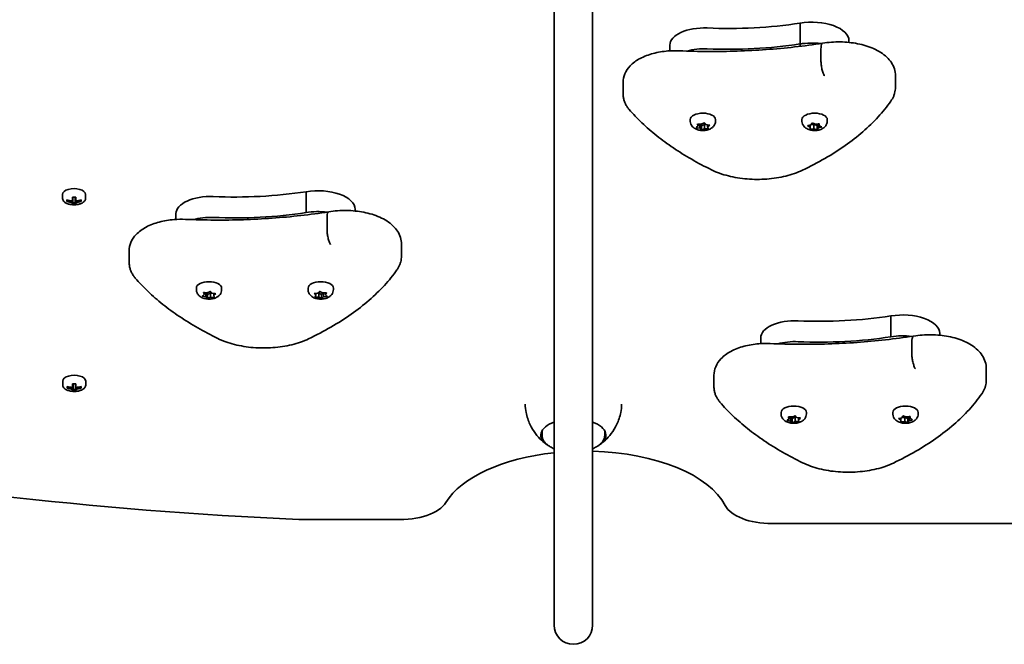
# Model space of a CAD drawing. Units: millimetres. Extents: x -6658 to 6955, y -4508 to 4718.
# Drawn here: x 4384 to 4792, y 459 to 719 of the extents above; entities that cross this region are included whole.
import ezdxf

# ---------------------------------------------------------------- set-up
doc = ezdxf.new("R2010")
doc.units = ezdxf.units.MM
doc.layers.add('Widoczne (ISO)', color=7, linetype='Continuous', lineweight=35)

msp = doc.modelspace()

# ---------------------------------------------------------------- linework, layer by layer
at = {"layer": 'Widoczne (ISO)'}
for p, q in [((4605.56, 470.35), (4605.56, 847.59)), ((4621.56, 470.35), (4621.56, 847.52)), ((4707.62, 708.65), (4707.62, 717.31)), ((4653.59, 705.82), (4653.59, 708.21)), ((4707.62, 707.67), (4707.62, 708.65)), ((4727.95, 709.32), (4727.95, 710.04)), ((4716.32, 701.76), (4716.32, 706.52)), ((4747.22, 690.7), (4747.22, 695.46)), ((4634.19, 687.91), (4634.19, 692.68)), ((4662.06, 676.66), (4662.06, 677.3)), ((4664.69, 674.13), (4665.35, 674.64)), ((4665.35, 674.64), (4665.14, 675.23)), ((4665.35, 674.64), (4665.35, 675.43)), ((4665.47, 675.42), (4666.67, 675.39)), ((4665.99, 673.69), (4665.99, 675.41)), ((4666.71, 674.7), (4666, 675.41)), ((4667.95, 675.22), (4666.71, 674.7)), ((4666.71, 672.99), (4666.71, 674.7)), ((4666.87, 675.47), (4667.59, 675.78)), ((4668.62, 675.2), (4667.95, 675.22)), ((4667.95, 673.49), (4667.95, 675.22)), ((4668.09, 675.73), (4668.63, 675.19)), ((4668.63, 675.19), (4669.77, 674.99)), ((4669.27, 674.24), (4669.27, 675.07)), ((4669.93, 674.74), (4669.27, 674.24)), ((4672.56, 676.66), (4672.56, 677.3)), ((4708.44, 676.66), (4708.44, 677.3)), ((4711.81, 674.1), (4711.01, 674.54)), ((4711.1, 674.79), (4712.16, 675.08)), ((4711.81, 674.1), (4711.81, 674.99)), ((4713.35, 675.19), (4712.04, 675.05)), ((4712.16, 675.08), (4712.53, 675.65)), ((4713.01, 675.74), (4714.04, 675.42)), ((4714.72, 674.76), (4713.35, 675.19)), ((4713.35, 673.45), (4713.35, 675.19)), ((4714.04, 675.42), (4715.22, 675.55)), ((4715.23, 675.53), (4714.72, 674.76)), ((4714.72, 673.05), (4714.72, 674.76)), ((4715.35, 675.56), (4715.23, 675.53)), ((4715.23, 673.8), (4715.23, 675.53)), ((4715.57, 674.78), (4715.57, 675.6)), ((4715.6, 675.38), (4715.57, 674.78)), ((4715.74, 674.69), (4716.37, 674.33)), ((4718.94, 676.66), (4718.94, 677.3)), ((4665.99, 673.69), (4664.85, 673.89)), ((4666.53, 673.15), (4665.99, 673.69)), ((4667.95, 673.49), (4667.03, 673.1)), ((4669.15, 673.46), (4667.95, 673.49)), ((4669.27, 674.24), (4669.49, 673.65)), ((4711.78, 673.49), (4711.81, 674.1)), ((4713.35, 673.45), (4712.17, 673.33)), ((4714.37, 673.14), (4713.35, 673.45)), ((4715.23, 673.8), (4714.85, 673.23)), ((4716.29, 674.08), (4715.23, 673.8)), ((4401.55, 646.22), (4401.55, 644.53)), ((4411.05, 646.22), (4411.05, 644.53)), ((4502.62, 638.65), (4502.62, 647.31)), ((4403.36, 643.24), (4403.36, 643.93)), ((4403.55, 643.44), (4403.55, 643.88)), ((4403.55, 643.77), (4403.65, 643.85)), ((4405.6, 643.54), (4405.6, 645.06)), ((4405.6, 643.54), (4405.6, 643.11)), ((4405.6, 642.11), (4405.6, 642.85)), ((4405.8, 645.04), (4405.8, 643.71)), ((4405.8, 643.01), (4405.8, 643.71)), ((4405.8, 643.01), (4405.8, 642.33)), ((4405.8, 642.64), (4406.8, 642.64)), ((4406.8, 643.71), (4406.8, 645.04)), ((4406.8, 643.71), (4406.8, 643.01)), ((4406.8, 642.33), (4406.8, 643.01)), ((4407, 645.06), (4407, 643.54)), ((4407, 643.11), (4407, 643.54)), ((4407, 642.85), (4407, 642.11)), ((4408.95, 643.85), (4409.05, 643.77)), ((4409.05, 643.44), (4409.05, 643.88)), ((4409.24, 643.93), (4409.24, 643.24)), ((4448.59, 635.82), (4448.59, 638.21)), ((4522.95, 639.32), (4522.95, 640.04)), ((4511.32, 631.76), (4511.32, 636.52)), ((4542.22, 620.7), (4542.22, 625.46)), ((4429.19, 617.91), (4429.19, 622.68)), ((4457.06, 606.66), (4457.06, 607.3)), ((4460.35, 604.64), (4460.14, 605.23)), ((4460.35, 604.64), (4460.35, 605.43)), ((4460.47, 605.42), (4461.67, 605.39)), ((4460.99, 603.69), (4460.99, 605.41)), ((4461.71, 604.7), (4461, 605.41)), ((4462.95, 605.22), (4461.71, 604.7)), ((4461.87, 605.47), (4462.59, 605.78)), ((4463.62, 605.2), (4462.95, 605.22)), ((4462.95, 603.49), (4462.95, 605.22)), ((4463.09, 605.73), (4463.63, 605.19)), ((4463.63, 605.19), (4464.77, 604.99)), ((4464.27, 604.24), (4464.27, 605.07)), ((4467.56, 606.66), (4467.56, 607.3)), ((4503.44, 606.66), (4503.44, 607.3)), ((4506.58, 604.44), (4506.14, 604.86)), ((4506.34, 605.09), (4507.5, 605.24)), ((4506.58, 604.44), (4506.58, 605.12)), ((4506.71, 604.35), (4506.71, 605.14)), ((4507.5, 605.24), (4508.14, 605.76)), ((4507.89, 605.25), (4507.52, 605.26)), ((4507.89, 603.52), (4507.89, 605.25)), ((4509.03, 604.68), (4507.89, 605.25)), ((4508.64, 605.78), (4509.49, 605.36)), ((4509.86, 605.35), (4509.03, 604.68)), ((4509.49, 605.36), (4510.69, 605.34)), ((4509.88, 603.63), (4509.88, 605.35)), ((4510.68, 604.55), (4510.68, 605.34)), ((4511, 605.13), (4510.68, 604.55)), ((4513.94, 606.66), (4513.94, 607.3)), ((4459.69, 604.13), (4460.35, 604.64)), ((4460.99, 603.69), (4459.85, 603.89)), ((4461.53, 603.15), (4460.99, 603.69)), ((4461.71, 602.99), (4461.71, 604.7)), ((4462.95, 603.49), (4462.03, 603.1)), ((4464.15, 603.46), (4462.95, 603.49)), ((4464.93, 604.74), (4464.27, 604.24)), ((4464.27, 604.24), (4464.49, 603.65)), ((4506.39, 603.75), (4506.7, 604.33)), ((4507.89, 603.52), (4506.69, 603.54)), ((4508.74, 603.09), (4507.89, 603.52)), ((4509.03, 602.97), (4509.03, 604.68)), ((4509.88, 603.63), (4509.24, 603.12)), ((4511.05, 603.79), (4509.88, 603.63)), ((4510.68, 604.55), (4511.25, 604.02)), ((4745.34, 587.07), (4745.34, 595.73)), ((4691.3, 584.23), (4691.3, 586.62)), ((4754.03, 580.17), (4754.03, 584.93)), ((4765.66, 587.73), (4765.66, 588.45)), ((4784.93, 569.11), (4784.93, 573.87)), ((4401.63, 568.72), (4401.63, 567.03)), ((4411.13, 568.72), (4411.13, 567.03)), ((4671.9, 566.33), (4671.9, 571.09)), ((4403.44, 565.74), (4403.44, 566.44)), ((4403.63, 565.94), (4403.63, 566.38)), ((4403.63, 566.27), (4403.73, 566.35)), ((4405.68, 566.04), (4405.68, 567.56)), ((4405.68, 566.04), (4405.68, 565.61)), ((4405.68, 564.61), (4405.68, 565.35)), ((4405.88, 567.54), (4405.88, 566.21)), ((4405.88, 565.51), (4405.88, 566.21)), ((4405.88, 565.51), (4405.88, 564.83)), ((4405.88, 565.14), (4406.88, 565.14)), ((4406.88, 566.21), (4406.88, 567.54)), ((4406.88, 566.21), (4406.88, 565.51)), ((4406.88, 564.83), (4406.88, 565.51)), ((4407.08, 567.56), (4407.08, 566.04)), ((4407.08, 565.61), (4407.08, 566.04)), ((4407.08, 565.35), (4407.08, 564.61)), ((4409.03, 566.35), (4409.13, 566.27)), ((4409.13, 565.94), (4409.13, 566.38)), ((4409.32, 566.44), (4409.32, 565.74)), ((4699.78, 555.07), (4699.78, 555.71)), ((4702.41, 552.55), (4703.07, 553.05)), ((4703.7, 552.1), (4702.57, 552.31)), ((4703.07, 553.05), (4702.85, 553.64)), ((4703.07, 553.05), (4703.07, 553.84)), ((4703.19, 553.83), (4704.39, 553.8)), ((4703.7, 552.1), (4703.7, 553.82)), ((4704.24, 551.57), (4703.7, 552.1)), ((4704.43, 553.12), (4703.72, 553.82)), ((4705.66, 553.64), (4704.43, 553.12)), ((4704.43, 551.4), (4704.43, 553.12)), ((4704.59, 553.89), (4705.31, 554.19)), ((4705.66, 551.9), (4704.74, 551.52)), ((4706.33, 553.62), (4705.66, 553.64)), ((4705.66, 551.9), (4705.66, 553.64)), ((4706.86, 551.87), (4705.66, 551.9)), ((4705.81, 554.14), (4706.35, 553.6)), ((4706.35, 553.6), (4707.48, 553.4)), ((4706.99, 552.65), (4706.99, 553.49)), ((4707.65, 553.16), (4706.99, 552.65)), ((4706.99, 552.65), (4707.2, 552.06)), ((4710.28, 555.07), (4710.28, 555.71)), ((4746.16, 555.07), (4746.16, 555.71)), ((4749.53, 552.51), (4748.72, 552.96)), ((4748.81, 553.21), (4749.87, 553.49)), ((4749.49, 551.91), (4749.53, 552.51)), ((4749.53, 552.51), (4749.53, 553.4)), ((4751.06, 553.6), (4749.76, 553.46)), ((4749.87, 553.49), (4750.25, 554.07)), ((4751.06, 551.87), (4749.88, 551.74)), ((4750.73, 554.15), (4751.75, 553.84)), ((4752.44, 553.18), (4751.06, 553.6)), ((4751.06, 551.87), (4751.06, 553.6)), ((4752.09, 551.55), (4751.06, 551.87)), ((4751.75, 553.84), (4752.93, 553.96)), ((4752.94, 553.94), (4752.44, 553.18)), ((4752.44, 551.46), (4752.44, 553.18)), ((4752.94, 552.21), (4752.56, 551.64)), ((4753.07, 553.98), (4752.94, 553.94)), ((4752.94, 552.21), (4752.94, 553.94)), ((4754, 552.5), (4752.94, 552.21)), ((4753.28, 553.19), (4753.28, 554.01)), ((4753.32, 553.8), (4753.28, 553.2)), ((4753.46, 553.1), (4754.09, 552.75)), ((4756.66, 555.07), (4756.66, 555.71)), ((4600.56, 548.06), (4600.56, 546.19)), ((4626.56, 548.06), (4626.56, 546.19)), ((4539.73, 511.24), (4499.59, 511.24)), ((5056.75, 509.61), (4695.96, 509.52)), ((4605.56, 470.35), (4605.56, 467.39)), ((4621.56, 467.39), (4621.56, 470.35))]:
    msp.add_line(p, q, dxfattribs=at)
msp.add_arc((4613.56, 467.39), 8, 180, 0, dxfattribs=at)
for centre, major_axis, ratio, start_param, end_param in [((4667.84, 708.21), (-14.25, 0), 0.5, 4.624057, 6.283185), ((4678.03, 765.77), (101.32, 0), 0.5, 4.624057, 5.008706), ((4712.57, 710.04), (15.37, 0), 0.5, 0, 1.898833), ((4678.03, 757.11), (101.32, 0), 0.5, 4.624057, 5.008706), ((4678.03, 757.11), (101.32, 0), 0.5, 4.624057, 5.008706), ((4712.57, 701.38), (15.37, 0), 0.5, 1.327776, 1.898833), ((4712.57, 701.38), (15.37, 0), 0.5, 1.327776, 1.898833), ((4667.84, 699.55), (14.25, 0), 0.5, 1.482464, 2.093157), ((4667.84, 699.55), (14.25, 0), 0.5, 1.482464, 2.093157), ((4667.31, 677.3), (-5.25, 0), 0.5, 3.141593, 6.283185), ((4713.69, 677.3), (-5.25, 0), 0.5, 3.141593, 6.283185), ((4666.69, 675.48), (0.189, 0), 0.5, 4.656522, 6.174123), ((4715.76, 674.78), (-0.189, 0), 0.5, 6.254366, 7.771967), ((4406.3, 646.22), (4.75, 0), 0.5, 0, 3.141593), ((4473.03, 695.77), (101.32, 0), 0.5, 4.624057, 5.008706), ((4507.57, 640.04), (15.37, 0), 0.5, 0, 1.898833), ((4406.3, 651.58), (-9.3, 0), 0.866025, 1.249155, 1.495514), ((4406.3, 650.88), (9.3, 0), 0.866025, 4.390747, 4.637107), ((4406.3, 650.98), (-9.11, 0), 0.866025, 1.264302, 1.49392), ((4406.3, 652.7), (-8.85, 0), 0.866025, 1.491685, 1.649908), ((4406.3, 649.76), (8.85, 0), 0.866025, 4.633278, 4.7915), ((4406.3, 649.85), (8.71, 0), 0.866025, 4.653955, 4.770823), ((4330.48, 612.72), (80.21, 43.19), 0.23719, 5.823129, 5.826933), ((4406.3, 651.58), (-9.3, 0), 0.866025, 1.646079, 1.892438), ((4406.3, 650.98), (-9.11, 0), 0.866025, 1.647673, 1.87729), ((4406.3, 650.88), (9.3, 0), 0.866025, 4.787671, 5.034031), ((4462.84, 638.21), (-14.25, 0), 0.5, 4.624057, 6.283185), ((4473.03, 687.11), (101.32, 0), 0.5, 4.624057, 5.008706), ((4507.57, 631.38), (15.37, 0), 0.5, 1.327776, 1.898833), ((4462.84, 629.55), (14.25, 0), 0.5, 1.482464, 2.093157), ((4462.31, 607.3), (-5.25, 0), 0.5, 3.141593, 6.283185), ((4508.69, 607.3), (-5.25, 0), 0.5, 3.141593, 6.283185), ((4461.69, 605.48), (0.189, 0), 0.5, 4.656522, 6.174123), ((4506.52, 604.35), (0.189, 0), 0.5, 6.016341, 7.533942), ((4705.55, 586.62), (-14.25, 0), 0.5, 4.624057, 6.283185), ((4715.75, 644.18), (101.32, 0), 0.5, 4.624057, 5.008706), ((4750.29, 588.45), (15.37, 0), 0.5, 0, 1.898833), ((4705.55, 577.96), (14.25, 0), 0.5, 1.482464, 2.093157), ((4715.75, 635.52), (101.32, 0), 0.5, 4.624057, 5.008706), ((4750.29, 579.79), (15.37, 0), 0.5, 1.327776, 1.898833), ((4406.38, 568.72), (4.75, 0), 0.5, 0, 3.141593), ((4406.38, 574.08), (-9.3, 0), 0.866025, 1.249155, 1.495514), ((4406.38, 573.38), (9.3, 0), 0.866025, 4.390747, 4.637107), ((4406.38, 573.48), (-9.11, 0), 0.866025, 1.264302, 1.49392), ((4406.38, 575.2), (-8.85, 0), 0.866025, 1.491685, 1.649908), ((4406.38, 572.26), (8.85, 0), 0.866025, 4.633278, 4.7915), ((4406.38, 572.35), (8.71, 0), 0.866025, 4.653955, 4.770823), ((4330.56, 535.22), (80.21, 43.19), 0.23719, 5.823129, 5.826933), ((4406.38, 574.08), (-9.3, 0), 0.866025, 1.646079, 1.892438), ((4406.38, 573.48), (-9.11, 0), 0.866025, 1.647673, 1.87729), ((4406.38, 573.38), (9.3, 0), 0.866025, 4.787671, 5.034031), ((4705.03, 555.71), (-5.25, 0), 0.5, 3.141593, 6.283185), ((4751.41, 555.71), (-5.25, 0), 0.5, 3.141593, 6.283185), ((4704.4, 553.9), (0.189, 0), 0.5, 4.656522, 6.174123), ((4753.47, 553.19), (-0.189, 0), 0.5, 6.254366, 7.771967), ((4613.56, 546.24), (-13.5, 0), 0.5, 5.346663, 6.964166), ((4613.56, 546.24), (13.5, 0), 0.5, 5.602204, 7.219708), ((4578.13, 961.12), (-903.17, 0), 0.5, 1.200978, 1.48373), ((4618.27, 509.53), (60.21, 0), 0.5, 0.251718, 1.516068), ((4618.27, 509.53), (-60.21, 0), 0.5, 4.925016, 5.987217), ((4541.48, 521.24), (20.07, 0), 0.5, 4.625323, 5.987217), ((4695.95, 519.52), (-20, 0), 0.5, 0.251718, 1.571304)]:
    msp.add_ellipse(centre, major_axis=major_axis, ratio=ratio, start_param=start_param, end_param=end_param, dxfattribs=at)
for points, knots in [([(4657.55, 705.84), (4661.55, 705.67), (4665.56, 705.57), (4673.58, 705.52), (4677.6, 705.58), (4685.6, 705.84), (4689.6, 706.05), (4697.54, 706.62), (4701.49, 706.98), (4709.31, 707.85), (4713.19, 708.36), (4717.02, 708.95)], [3.6188886, 3.6188886, 3.6188886, 3.6188886, 3.6958663, 3.6958663, 3.772844, 3.772844, 3.8498216, 3.8498216, 3.9267993, 3.9267993, 4.003757, 4.003757, 4.003757, 4.003757]), ([(4717.02, 708.95), (4716.92, 708.93), (4716.82, 708.87), (4716.61, 708.58), (4716.5, 708.3), (4716.36, 707.53), (4716.32, 707.06), (4716.32, 706.52)], [-0.4874591, -0.4874591, -0.4874591, -0.4874591, -0.3710801, -0.3710801, -0.1855342, -0.1855342, 0, 0, 0, 0]), ([(4717.02, 708.95), (4719.39, 709.36), (4721.87, 709.55), (4726.79, 709.49), (4729.22, 709.24), (4733.9, 708.33), (4736.13, 707.66), (4740.25, 705.82), (4742.12, 704.66), (4745.06, 701.83), (4746.19, 700.2), (4747.07, 697.38), (4747.22, 696.42), (4747.22, 695.46)], [5.387859, 5.387859, 5.387859, 5.387859, 5.741145, 5.741145, 6.090333, 6.090333, 6.444757, 6.444757, 6.810123, 6.810123, 7.134698, 7.134698, 7.288354, 7.288354, 7.288354, 7.288354]), ([(4634.19, 692.68), (4634.19, 693.91), (4634.45, 695.14), (4635.44, 697.49), (4636.2, 698.59), (4638.27, 700.79), (4639.67, 701.79), (4642.89, 703.52), (4644.73, 704.21), (4648.64, 705.25), (4650.71, 705.6), (4654.39, 705.89), (4655.98, 705.91), (4657.55, 705.84)], [4.146761, 4.146761, 4.146761, 4.146761, 4.353233, 4.353233, 4.586604, 4.586604, 4.896852, 4.896852, 5.228678, 5.228678, 5.560504, 5.560504, 5.805889, 5.805889, 5.805889, 5.805889]), ([(4717.78, 695.38), (4717.78, 695.39), (4717.78, 695.39), (4717.58, 695.7), (4717.39, 696.11), (4717.03, 697.08), (4716.87, 697.63), (4716.61, 698.8), (4716.5, 699.42), (4716.36, 700.63), (4716.32, 701.22), (4716.32, 701.76)], [-0.7485428, -0.7485428, -0.7485428, -0.7485428, -0.7458735, -0.7458735, -0.5566503, -0.5566503, -0.3710801, -0.3710801, -0.1855342, -0.1855342, 0, 0, 0, 0]), ([(4745.33, 684.92), (4745.56, 685.25), (4745.77, 685.59), (4746.16, 686.3), (4746.34, 686.67), (4746.65, 687.42), (4746.78, 687.82), (4747, 688.62), (4747.08, 689.03), (4747.19, 689.86), (4747.22, 690.28), (4747.22, 690.7)], [4.9431115, 4.9431115, 4.9431115, 4.9431115, 5.0100926, 5.0100926, 5.0770736, 5.0770736, 5.1440547, 5.1440547, 5.2110358, 5.2110358, 5.2780169, 5.2780169, 5.2780169, 5.2780169]), ([(4634.19, 687.91), (4634.19, 687.43), (4634.23, 686.95), (4634.38, 685.99), (4634.49, 685.53), (4634.79, 684.63), (4634.97, 684.19), (4635.38, 683.36), (4635.62, 682.96), (4636.12, 682.2), (4636.4, 681.84), (4636.69, 681.49)], [2.1364242, 2.1364242, 2.1364242, 2.1364242, 2.2173588, 2.2173588, 2.2982934, 2.2982934, 2.379228, 2.379228, 2.4601625, 2.4601625, 2.5410971, 2.5410971, 2.5410971, 2.5410971]), ([(4708.67, 656.25), (4711.9, 657.8), (4715, 659.43), (4720.9, 662.84), (4723.7, 664.62), (4728.96, 668.33), (4731.44, 670.25), (4736.03, 674.23), (4738.15, 676.28), (4742.03, 680.51), (4743.78, 682.69), (4745.33, 684.92)], [4.4708907, 4.4708907, 4.4708907, 4.4708907, 4.5653349, 4.5653349, 4.659779, 4.659779, 4.7542232, 4.7542232, 4.8486673, 4.8486673, 4.9431115, 4.9431115, 4.9431115, 4.9431115]), ([(4636.69, 681.49), (4638.34, 679.58), (4640.12, 677.7), (4643.95, 674.05), (4645.99, 672.27), (4650.34, 668.81), (4652.64, 667.13), (4657.48, 663.87), (4660.01, 662.29), (4665.31, 659.25), (4668.07, 657.79), (4670.94, 656.38)], [2.5410971, 2.5410971, 2.5410971, 2.5410971, 2.619055, 2.619055, 2.6970128, 2.6970128, 2.7749706, 2.7749706, 2.8529284, 2.8529284, 2.9308862, 2.9308862, 2.9308862, 2.9308862]), ([(4672.56, 676.66), (4672.56, 676.29), (4672.5, 675.93), (4672.26, 675.24), (4672.08, 674.93), (4671.64, 674.33), (4671.36, 674.07), (4670.68, 673.56), (4670.26, 673.35), (4669.29, 672.98), (4668.73, 672.86), (4667.62, 672.74), (4667.06, 672.74), (4665.96, 672.85), (4665.41, 672.96), (4664.33, 673.35), (4663.79, 673.62), (4662.93, 674.38), (4662.58, 674.79), (4662.18, 675.69), (4662.08, 676.1), (4662.06, 676.56), (4662.06, 676.61), (4662.06, 676.66)], [4.512324, 4.512324, 4.512324, 4.512324, 4.682395, 4.682395, 4.867353, 4.867353, 5.101523, 5.101523, 5.436452, 5.436452, 5.86656, 5.86656, 6.285869, 6.285869, 6.704674, 6.704674, 7.136227, 7.136227, 7.438084, 7.438084, 7.632078, 7.632078, 7.653916, 7.653916, 7.653916, 7.653916]), ([(4718.94, 676.66), (4718.94, 676.29), (4718.88, 675.93), (4718.64, 675.24), (4718.47, 674.93), (4718.02, 674.33), (4717.74, 674.07), (4717.06, 673.56), (4716.64, 673.35), (4715.67, 672.98), (4715.12, 672.86), (4714, 672.74), (4713.44, 672.74), (4712.34, 672.85), (4711.79, 672.96), (4710.71, 673.35), (4710.18, 673.62), (4709.31, 674.38), (4708.96, 674.79), (4708.57, 675.69), (4708.46, 676.1), (4708.44, 676.56), (4708.44, 676.61), (4708.44, 676.66)], [2.968575, 2.968575, 2.968575, 2.968575, 3.138646, 3.138646, 3.323604, 3.323604, 3.557775, 3.557775, 3.892703, 3.892703, 4.322811, 4.322811, 4.742121, 4.742121, 5.160925, 5.160925, 5.592478, 5.592478, 5.894335, 5.894335, 6.088329, 6.088329, 6.110168, 6.110168, 6.110168, 6.110168]), ([(4670.94, 656.38), (4673.05, 655.34), (4675.39, 654.51), (4680.37, 653.25), (4683.01, 652.83), (4688.39, 652.39), (4691.14, 652.38), (4696.53, 652.78), (4699.18, 653.19), (4704.18, 654.42), (4706.54, 655.23), (4708.67, 656.25)], [2.930886, 2.930886, 2.930886, 2.930886, 3.238887, 3.238887, 3.546888, 3.546888, 3.854889, 3.854889, 4.16289, 4.16289, 4.470891, 4.470891, 4.470891, 4.470891]), ([(4401.55, 644.53), (4401.55, 644.27), (4401.62, 644.01), (4401.87, 643.52), (4402.06, 643.28), (4402.59, 642.83), (4402.94, 642.62), (4403.75, 642.28), (4404.21, 642.14), (4405.17, 641.96), (4405.67, 641.91), (4406.67, 641.9), (4407.18, 641.93), (4408.14, 642.08), (4408.6, 642.2), (4409.44, 642.51), (4409.82, 642.71), (4410.45, 643.18), (4410.7, 643.46), (4410.98, 644.01), (4411.05, 644.27), (4411.05, 644.53)], [0, 0, 0, 0, 0.247209, 0.247209, 0.528409, 0.528409, 0.863701, 0.863701, 1.206248, 1.206248, 1.542559, 1.542559, 1.876381, 1.876381, 2.211942, 2.211942, 2.553241, 2.553241, 2.893311, 2.893311, 3.141593, 3.141593, 3.141593, 3.141593]), ([(4452.55, 635.84), (4456.55, 635.67), (4460.56, 635.57), (4468.58, 635.52), (4472.6, 635.58), (4480.6, 635.84), (4484.6, 636.05), (4492.54, 636.62), (4496.49, 636.98), (4504.31, 637.85), (4508.19, 638.36), (4512.02, 638.95)], [3.6188886, 3.6188886, 3.6188886, 3.6188886, 3.6958663, 3.6958663, 3.772844, 3.772844, 3.8498216, 3.8498216, 3.9267993, 3.9267993, 4.003757, 4.003757, 4.003757, 4.003757]), ([(4512.02, 638.95), (4511.92, 638.93), (4511.82, 638.87), (4511.61, 638.58), (4511.5, 638.3), (4511.36, 637.53), (4511.32, 637.06), (4511.32, 636.52)], [-0.4874591, -0.4874591, -0.4874591, -0.4874591, -0.3710801, -0.3710801, -0.1855342, -0.1855342, 0, 0, 0, 0]), ([(4512.02, 638.95), (4514.39, 639.36), (4516.87, 639.55), (4521.79, 639.49), (4524.22, 639.24), (4528.9, 638.33), (4531.13, 637.66), (4535.25, 635.82), (4537.12, 634.66), (4540.06, 631.83), (4541.19, 630.2), (4542.07, 627.38), (4542.22, 626.42), (4542.22, 625.46)], [5.387859, 5.387859, 5.387859, 5.387859, 5.741145, 5.741145, 6.090333, 6.090333, 6.444757, 6.444757, 6.810123, 6.810123, 7.134698, 7.134698, 7.288354, 7.288354, 7.288354, 7.288354]), ([(4429.19, 622.68), (4429.19, 623.91), (4429.45, 625.14), (4430.44, 627.49), (4431.2, 628.59), (4433.27, 630.79), (4434.67, 631.79), (4437.89, 633.52), (4439.73, 634.21), (4443.64, 635.25), (4445.71, 635.6), (4449.39, 635.89), (4450.98, 635.91), (4452.55, 635.84)], [4.146761, 4.146761, 4.146761, 4.146761, 4.353233, 4.353233, 4.586604, 4.586604, 4.896852, 4.896852, 5.228678, 5.228678, 5.560504, 5.560504, 5.805889, 5.805889, 5.805889, 5.805889]), ([(4512.78, 625.38), (4512.78, 625.39), (4512.78, 625.39), (4512.58, 625.7), (4512.39, 626.11), (4512.03, 627.08), (4511.87, 627.63), (4511.61, 628.8), (4511.5, 629.42), (4511.36, 630.63), (4511.32, 631.22), (4511.32, 631.76)], [-0.7485428, -0.7485428, -0.7485428, -0.7485428, -0.7458735, -0.7458735, -0.5566503, -0.5566503, -0.3710801, -0.3710801, -0.1855342, -0.1855342, 0, 0, 0, 0]), ([(4429.19, 617.91), (4429.19, 617.43), (4429.23, 616.95), (4429.38, 615.99), (4429.49, 615.53), (4429.79, 614.63), (4429.97, 614.19), (4430.38, 613.36), (4430.62, 612.96), (4431.12, 612.2), (4431.4, 611.84), (4431.69, 611.49)], [2.1364242, 2.1364242, 2.1364242, 2.1364242, 2.2173588, 2.2173588, 2.2982934, 2.2982934, 2.379228, 2.379228, 2.4601625, 2.4601625, 2.5410971, 2.5410971, 2.5410971, 2.5410971]), ([(4540.33, 614.92), (4540.56, 615.25), (4540.77, 615.59), (4541.16, 616.3), (4541.34, 616.67), (4541.65, 617.42), (4541.78, 617.82), (4542, 618.62), (4542.08, 619.03), (4542.19, 619.86), (4542.22, 620.28), (4542.22, 620.7)], [4.9431115, 4.9431115, 4.9431115, 4.9431115, 5.0100926, 5.0100926, 5.0770736, 5.0770736, 5.1440547, 5.1440547, 5.2110358, 5.2110358, 5.2780169, 5.2780169, 5.2780169, 5.2780169]), ([(4503.67, 586.25), (4506.9, 587.8), (4510, 589.43), (4515.9, 592.84), (4518.7, 594.62), (4523.96, 598.33), (4526.44, 600.25), (4531.03, 604.23), (4533.15, 606.28), (4537.03, 610.51), (4538.78, 612.69), (4540.33, 614.92)], [4.4708907, 4.4708907, 4.4708907, 4.4708907, 4.5653349, 4.5653349, 4.659779, 4.659779, 4.7542232, 4.7542232, 4.8486673, 4.8486673, 4.9431115, 4.9431115, 4.9431115, 4.9431115]), ([(4431.69, 611.49), (4433.34, 609.58), (4435.12, 607.7), (4438.95, 604.05), (4440.99, 602.27), (4445.34, 598.81), (4447.64, 597.13), (4452.48, 593.87), (4455.01, 592.29), (4460.31, 589.25), (4463.07, 587.79), (4465.94, 586.38)], [2.5410971, 2.5410971, 2.5410971, 2.5410971, 2.619055, 2.619055, 2.6970128, 2.6970128, 2.7749706, 2.7749706, 2.8529284, 2.8529284, 2.9308862, 2.9308862, 2.9308862, 2.9308862]), ([(4467.56, 606.66), (4467.56, 606.29), (4467.5, 605.93), (4467.26, 605.24), (4467.08, 604.93), (4466.64, 604.33), (4466.36, 604.07), (4465.68, 603.56), (4465.26, 603.35), (4464.29, 602.98), (4463.73, 602.86), (4462.62, 602.74), (4462.06, 602.74), (4460.96, 602.85), (4460.41, 602.96), (4459.33, 603.35), (4458.79, 603.62), (4457.93, 604.38), (4457.58, 604.79), (4457.18, 605.69), (4457.08, 606.1), (4457.06, 606.56), (4457.06, 606.61), (4457.06, 606.66)], [4.512324, 4.512324, 4.512324, 4.512324, 4.682395, 4.682395, 4.867353, 4.867353, 5.101523, 5.101523, 5.436452, 5.436452, 5.86656, 5.86656, 6.285869, 6.285869, 6.704674, 6.704674, 7.136227, 7.136227, 7.438084, 7.438084, 7.632078, 7.632078, 7.653916, 7.653916, 7.653916, 7.653916]), ([(4513.94, 606.66), (4513.94, 606.29), (4513.88, 605.93), (4513.64, 605.24), (4513.47, 604.93), (4513.02, 604.33), (4512.74, 604.07), (4512.06, 603.56), (4511.64, 603.35), (4510.67, 602.98), (4510.12, 602.86), (4509, 602.74), (4508.44, 602.74), (4507.34, 602.85), (4506.79, 602.96), (4505.71, 603.35), (4505.18, 603.62), (4504.31, 604.38), (4503.96, 604.79), (4503.57, 605.69), (4503.46, 606.1), (4503.44, 606.56), (4503.44, 606.61), (4503.44, 606.66)], [5.872142, 5.872142, 5.872142, 5.872142, 6.042213, 6.042213, 6.227171, 6.227171, 6.461342, 6.461342, 6.79627, 6.79627, 7.226378, 7.226378, 7.645688, 7.645688, 8.064493, 8.064493, 8.496045, 8.496045, 8.797902, 8.797902, 8.991896, 8.991896, 9.013735, 9.013735, 9.013735, 9.013735]), ([(4465.94, 586.38), (4468.05, 585.34), (4470.39, 584.51), (4475.37, 583.25), (4478.01, 582.83), (4483.39, 582.39), (4486.14, 582.38), (4491.53, 582.78), (4494.18, 583.19), (4499.18, 584.42), (4501.54, 585.23), (4503.67, 586.25)], [2.930886, 2.930886, 2.930886, 2.930886, 3.238887, 3.238887, 3.546888, 3.546888, 3.854889, 3.854889, 4.16289, 4.16289, 4.470891, 4.470891, 4.470891, 4.470891]), ([(4695.26, 584.26), (4699.26, 584.08), (4703.27, 583.98), (4711.3, 583.94), (4715.31, 583.99), (4723.32, 584.25), (4727.31, 584.46), (4735.25, 585.03), (4739.2, 585.39), (4747.03, 586.27), (4750.91, 586.78), (4754.74, 587.36)], [3.6188886, 3.6188886, 3.6188886, 3.6188886, 3.6958663, 3.6958663, 3.772844, 3.772844, 3.8498216, 3.8498216, 3.9267993, 3.9267993, 4.003757, 4.003757, 4.003757, 4.003757]), ([(4754.73, 587.36), (4754.63, 587.35), (4754.54, 587.28), (4754.32, 587), (4754.22, 586.71), (4754.07, 585.94), (4754.03, 585.47), (4754.03, 584.93)], [-0.4874591, -0.4874591, -0.4874591, -0.4874591, -0.3710801, -0.3710801, -0.1855342, -0.1855342, 0, 0, 0, 0]), ([(4754.73, 587.36), (4757.11, 587.77), (4759.59, 587.96), (4764.5, 587.9), (4766.94, 587.66), (4771.61, 586.74), (4773.85, 586.07), (4777.96, 584.24), (4779.84, 583.07), (4782.77, 580.25), (4783.91, 578.62), (4784.78, 575.8), (4784.93, 574.84), (4784.93, 573.87)], [5.387859, 5.387859, 5.387859, 5.387859, 5.741145, 5.741145, 6.090333, 6.090333, 6.444757, 6.444757, 6.810123, 6.810123, 7.134698, 7.134698, 7.288354, 7.288354, 7.288354, 7.288354]), ([(4671.9, 571.09), (4671.9, 572.33), (4672.17, 573.55), (4673.15, 575.91), (4673.91, 577), (4675.98, 579.2), (4677.39, 580.21), (4680.6, 581.93), (4682.44, 582.63), (4686.35, 583.67), (4688.43, 584.01), (4692.1, 584.3), (4693.69, 584.33), (4695.26, 584.26)], [4.146761, 4.146761, 4.146761, 4.146761, 4.353233, 4.353233, 4.586604, 4.586604, 4.896852, 4.896852, 5.228678, 5.228678, 5.560504, 5.560504, 5.805889, 5.805889, 5.805889, 5.805889]), ([(4755.5, 573.8), (4755.5, 573.8), (4755.49, 573.81), (4755.29, 574.11), (4755.1, 574.52), (4754.75, 575.49), (4754.59, 576.04), (4754.32, 577.22), (4754.22, 577.83), (4754.07, 579.05), (4754.03, 579.64), (4754.03, 580.17)], [-0.7485428, -0.7485428, -0.7485428, -0.7485428, -0.7458735, -0.7458735, -0.5566503, -0.5566503, -0.3710801, -0.3710801, -0.1855342, -0.1855342, 0, 0, 0, 0]), ([(4783.05, 563.34), (4783.28, 563.66), (4783.49, 564), (4783.88, 564.71), (4784.05, 565.08), (4784.36, 565.84), (4784.5, 566.23), (4784.71, 567.03), (4784.79, 567.44), (4784.91, 568.27), (4784.93, 568.69), (4784.93, 569.11)], [4.9431115, 4.9431115, 4.9431115, 4.9431115, 5.0100926, 5.0100926, 5.0770736, 5.0770736, 5.1440547, 5.1440547, 5.2110358, 5.2110358, 5.2780169, 5.2780169, 5.2780169, 5.2780169]), ([(4401.63, 567.03), (4401.63, 566.77), (4401.69, 566.51), (4401.94, 566.02), (4402.14, 565.78), (4402.67, 565.33), (4403.02, 565.12), (4403.83, 564.78), (4404.29, 564.64), (4405.25, 564.46), (4405.75, 564.41), (4406.75, 564.4), (4407.25, 564.43), (4408.22, 564.58), (4408.68, 564.7), (4409.52, 565.01), (4409.9, 565.21), (4410.53, 565.68), (4410.78, 565.96), (4411.06, 566.51), (4411.13, 566.77), (4411.13, 567.03)], [0, 0, 0, 0, 0.247209, 0.247209, 0.528409, 0.528409, 0.863701, 0.863701, 1.206248, 1.206248, 1.542559, 1.542559, 1.876381, 1.876381, 2.211942, 2.211942, 2.553241, 2.553241, 2.893311, 2.893311, 3.141593, 3.141593, 3.141593, 3.141593]), ([(4671.9, 566.33), (4671.9, 565.84), (4671.94, 565.36), (4672.09, 564.41), (4672.21, 563.94), (4672.5, 563.04), (4672.68, 562.6), (4673.1, 561.77), (4673.33, 561.37), (4673.84, 560.61), (4674.12, 560.25), (4674.41, 559.91)], [2.1364242, 2.1364242, 2.1364242, 2.1364242, 2.2173588, 2.2173588, 2.2982934, 2.2982934, 2.379228, 2.379228, 2.4601625, 2.4601625, 2.5410971, 2.5410971, 2.5410971, 2.5410971]), ([(4674.41, 559.91), (4676.05, 557.99), (4677.83, 556.12), (4681.66, 552.47), (4683.71, 550.68), (4688.06, 547.22), (4690.35, 545.54), (4695.19, 542.28), (4697.73, 540.71), (4703.03, 537.66), (4705.79, 536.2), (4708.65, 534.79)], [2.5410971, 2.5410971, 2.5410971, 2.5410971, 2.619055, 2.619055, 2.6970128, 2.6970128, 2.7749706, 2.7749706, 2.8529284, 2.8529284, 2.9308862, 2.9308862, 2.9308862, 2.9308862]), ([(4746.38, 534.67), (4749.62, 536.22), (4752.72, 537.85), (4758.61, 541.26), (4761.41, 543.04), (4766.68, 546.74), (4769.15, 548.66), (4773.74, 552.64), (4775.87, 554.7), (4779.74, 558.93), (4781.49, 561.1), (4783.05, 563.34)], [4.4708907, 4.4708907, 4.4708907, 4.4708907, 4.5653349, 4.5653349, 4.659779, 4.659779, 4.7542232, 4.7542232, 4.8486673, 4.8486673, 4.9431115, 4.9431115, 4.9431115, 4.9431115]), ([(4593.53, 559.06), (4593.57, 557.92), (4593.7, 556.79), (4594.26, 553.9), (4594.84, 552.22), (4596.21, 549.26), (4597.01, 547.98), (4598.65, 545.81), (4599.48, 544.92), (4601.1, 543.41), (4601.88, 542.8), (4602.61, 542.29)], [0.8040393, 0.8040393, 0.8040393, 0.8040393, 0.8834355, 0.8834355, 1.0154002, 1.0154002, 1.1473649, 1.1473649, 1.2793296, 1.2793296, 1.4112943, 1.4112943, 1.4112943, 1.4112943]), ([(4624.52, 542.29), (4625.25, 542.8), (4626.03, 543.41), (4627.64, 544.92), (4628.48, 545.81), (4630.12, 547.98), (4630.92, 549.26), (4632.29, 552.22), (4632.86, 553.9), (4633.42, 556.79), (4633.55, 557.92), (4633.59, 559.06)], [3.3040685, 3.3040685, 3.3040685, 3.3040685, 3.4360332, 3.4360332, 3.567998, 3.567998, 3.6999627, 3.6999627, 3.8319274, 3.8319274, 3.9113235, 3.9113235, 3.9113235, 3.9113235]), ([(4710.28, 555.07), (4710.28, 554.7), (4710.21, 554.34), (4709.98, 553.65), (4709.8, 553.34), (4709.36, 552.74), (4709.08, 552.48), (4708.39, 551.97), (4707.97, 551.76), (4707.01, 551.4), (4706.45, 551.27), (4705.33, 551.15), (4704.77, 551.15), (4703.67, 551.26), (4703.13, 551.38), (4702.05, 551.76), (4701.51, 552.03), (4700.64, 552.79), (4700.29, 553.21), (4699.9, 554.11), (4699.8, 554.51), (4699.78, 554.98), (4699.78, 555.02), (4699.78, 555.07)], [4.512324, 4.512324, 4.512324, 4.512324, 4.682395, 4.682395, 4.867353, 4.867353, 5.101523, 5.101523, 5.436452, 5.436452, 5.86656, 5.86656, 6.285869, 6.285869, 6.704674, 6.704674, 7.136227, 7.136227, 7.438084, 7.438084, 7.632078, 7.632078, 7.653916, 7.653916, 7.653916, 7.653916]), ([(4756.66, 555.07), (4756.66, 554.7), (4756.59, 554.34), (4756.36, 553.65), (4756.18, 553.34), (4755.74, 552.74), (4755.46, 552.48), (4754.77, 551.97), (4754.35, 551.76), (4753.39, 551.4), (4752.83, 551.27), (4751.71, 551.15), (4751.15, 551.15), (4750.05, 551.26), (4749.51, 551.38), (4748.43, 551.76), (4747.89, 552.03), (4747.02, 552.79), (4746.67, 553.21), (4746.28, 554.11), (4746.18, 554.51), (4746.16, 554.98), (4746.16, 555.02), (4746.16, 555.07)], [2.968575, 2.968575, 2.968575, 2.968575, 3.138646, 3.138646, 3.323604, 3.323604, 3.557775, 3.557775, 3.892703, 3.892703, 4.322811, 4.322811, 4.742121, 4.742121, 5.160925, 5.160925, 5.592478, 5.592478, 5.894335, 5.894335, 6.088329, 6.088329, 6.110168, 6.110168, 6.110168, 6.110168]), ([(4600.56, 546.19), (4600.56, 545.81), (4600.62, 545.44), (4600.82, 544.71), (4600.98, 544.36), (4601.36, 543.69), (4601.6, 543.36), (4602.15, 542.76), (4602.45, 542.47), (4603.13, 541.93), (4603.51, 541.68), (4603.91, 541.44)], [0.6524054, 0.6524054, 0.6524054, 0.6524054, 0.7931399, 0.7931399, 0.9338744, 0.9338744, 1.0746089, 1.0746089, 1.2153434, 1.2153434, 1.3560779, 1.3560779, 1.3560779, 1.3560779]), ([(4623.22, 541.44), (4623.62, 541.68), (4623.99, 541.93), (4624.67, 542.47), (4624.98, 542.76), (4625.53, 543.36), (4625.76, 543.69), (4626.15, 544.36), (4626.3, 544.71), (4626.51, 545.44), (4626.56, 545.81), (4626.56, 546.19)], [3.0903256, 3.0903256, 3.0903256, 3.0903256, 3.2310601, 3.2310601, 3.3717946, 3.3717946, 3.5125291, 3.5125291, 3.6532636, 3.6532636, 3.7939981, 3.7939981, 3.7939981, 3.7939981]), ([(4708.65, 534.79), (4710.76, 533.76), (4713.1, 532.92), (4718.08, 531.67), (4720.72, 531.24), (4726.11, 530.8), (4728.85, 530.8), (4734.25, 531.2), (4736.89, 531.61), (4741.9, 532.83), (4744.25, 533.65), (4746.38, 534.67)], [2.930886, 2.930886, 2.930886, 2.930886, 3.238887, 3.238887, 3.546888, 3.546888, 3.854889, 3.854889, 4.16289, 4.16289, 4.470891, 4.470891, 4.470891, 4.470891])]:
    msp.add_open_spline(points, degree=3, knots=knots, dxfattribs=at)
for points in [[(4665.06, 675.45), (4665.2, 675.43), (4665.34, 675.42), (4665.47, 675.42)], [(4665.14, 675.23), (4665.11, 675.3), (4665.09, 675.37), (4665.06, 675.45)], [(4667.59, 675.78), (4667.69, 675.82), (4667.8, 675.87), (4667.91, 675.93)], [(4667.91, 675.93), (4667.97, 675.85), (4668.03, 675.78), (4668.09, 675.73)], [(4669.77, 674.99), (4669.89, 674.96), (4670.02, 674.94), (4670.15, 674.93)], [(4670.15, 674.93), (4670.08, 674.86), (4670, 674.8), (4669.93, 674.74)], [(4710.74, 674.71), (4710.86, 674.74), (4710.98, 674.76), (4711.1, 674.79)], [(4711.01, 674.54), (4710.92, 674.59), (4710.83, 674.65), (4710.74, 674.71)], [(4712.53, 675.65), (4712.57, 675.72), (4712.62, 675.79), (4712.66, 675.86)], [(4712.66, 675.86), (4712.78, 675.82), (4712.9, 675.77), (4713.01, 675.74)], [(4715.22, 675.55), (4715.34, 675.56), (4715.48, 675.58), (4715.62, 675.61)], [(4715.62, 675.61), (4715.61, 675.52), (4715.61, 675.45), (4715.6, 675.38)], [(4716.37, 674.33), (4716.46, 674.29), (4716.55, 674.24), (4716.65, 674.2)], [(4664.47, 673.98), (4664.54, 674.03), (4664.62, 674.08), (4664.69, 674.13)], [(4664.85, 673.89), (4664.73, 673.92), (4664.6, 673.94), (4664.47, 673.98)], [(4666.71, 672.99), (4666.65, 673.04), (4666.59, 673.09), (4666.53, 673.15)], [(4667.03, 673.1), (4666.93, 673.06), (4666.82, 673.02), (4666.71, 672.99)], [(4669.56, 673.46), (4669.42, 673.45), (4669.28, 673.45), (4669.15, 673.46)], [(4669.49, 673.65), (4669.51, 673.58), (4669.53, 673.52), (4669.56, 673.46)], [(4711.77, 673.31), (4711.77, 673.36), (4711.77, 673.43), (4711.78, 673.49)], [(4712.17, 673.33), (4712.04, 673.32), (4711.9, 673.31), (4711.77, 673.31)], [(4714.72, 673.05), (4714.6, 673.07), (4714.48, 673.1), (4714.37, 673.14)], [(4714.85, 673.23), (4714.81, 673.16), (4714.77, 673.1), (4714.72, 673.05)], [(4716.65, 674.2), (4716.52, 674.15), (4716.4, 674.11), (4716.29, 674.08)], [(4403.55, 643.44), (4403.49, 643.37), (4403.42, 643.3), (4403.36, 643.24)], [(4405.6, 643.54), (4405.63, 643.55), (4405.67, 643.56), (4405.7, 643.57)], [(4405.6, 642.85), (4405.63, 642.89), (4405.67, 642.93), (4405.7, 642.97)], [(4405.79, 642.32), (4405.73, 642.25), (4405.66, 642.18), (4405.6, 642.11)], [(4406.81, 642.32), (4406.87, 642.25), (4406.94, 642.18), (4407, 642.11)], [(4407, 643.54), (4406.97, 643.55), (4406.93, 643.56), (4406.9, 643.57)], [(4407, 642.85), (4406.97, 642.89), (4406.93, 642.93), (4406.9, 642.97)], [(4409.24, 643.24), (4409.18, 643.3), (4409.11, 643.37), (4409.05, 643.44)], [(4460.06, 605.45), (4460.2, 605.43), (4460.34, 605.42), (4460.47, 605.42)], [(4460.14, 605.23), (4460.11, 605.3), (4460.09, 605.37), (4460.06, 605.45)], [(4462.59, 605.78), (4462.69, 605.82), (4462.8, 605.87), (4462.91, 605.93)], [(4462.91, 605.93), (4462.97, 605.85), (4463.03, 605.78), (4463.09, 605.73)], [(4464.77, 604.99), (4464.89, 604.96), (4465.02, 604.94), (4465.15, 604.93)], [(4465.15, 604.93), (4465.08, 604.86), (4465, 604.8), (4464.93, 604.74)], [(4505.94, 605.05), (4506.08, 605.06), (4506.21, 605.07), (4506.34, 605.09)], [(4506.14, 604.86), (4506.07, 604.92), (4506.01, 604.98), (4505.94, 605.05)], [(4508.14, 605.76), (4508.21, 605.81), (4508.28, 605.87), (4508.35, 605.95)], [(4508.35, 605.95), (4508.45, 605.88), (4508.55, 605.83), (4508.64, 605.78)], [(4510.69, 605.34), (4510.83, 605.33), (4510.96, 605.34), (4511.1, 605.35)], [(4511.1, 605.35), (4511.07, 605.27), (4511.03, 605.2), (4511, 605.13)], [(4459.47, 603.98), (4459.54, 604.03), (4459.62, 604.08), (4459.69, 604.13)], [(4459.85, 603.89), (4459.73, 603.92), (4459.6, 603.94), (4459.47, 603.98)], [(4461.71, 602.99), (4461.65, 603.04), (4461.59, 603.09), (4461.53, 603.15)], [(4462.03, 603.1), (4461.93, 603.06), (4461.82, 603.02), (4461.71, 602.99)], [(4464.56, 603.46), (4464.42, 603.45), (4464.28, 603.45), (4464.15, 603.46)], [(4464.49, 603.65), (4464.51, 603.58), (4464.53, 603.52), (4464.56, 603.46)], [(4506.28, 603.56), (4506.32, 603.62), (4506.35, 603.68), (4506.39, 603.75)], [(4506.69, 603.54), (4506.56, 603.54), (4506.42, 603.55), (4506.28, 603.56)], [(4509.03, 602.97), (4508.93, 603), (4508.83, 603.05), (4508.74, 603.09)], [(4509.24, 603.12), (4509.18, 603.07), (4509.1, 603.01), (4509.03, 602.97)], [(4511.44, 603.86), (4511.31, 603.83), (4511.17, 603.8), (4511.05, 603.79)], [(4511.25, 604.02), (4511.31, 603.96), (4511.38, 603.91), (4511.44, 603.86)], [(4403.63, 565.94), (4403.57, 565.87), (4403.5, 565.8), (4403.44, 565.74)], [(4405.68, 566.04), (4405.71, 566.05), (4405.75, 566.06), (4405.78, 566.07)], [(4405.68, 565.35), (4405.71, 565.39), (4405.75, 565.43), (4405.78, 565.47)], [(4405.87, 564.82), (4405.81, 564.75), (4405.74, 564.68), (4405.68, 564.61)], [(4406.89, 564.82), (4406.95, 564.75), (4407.01, 564.68), (4407.08, 564.61)], [(4407.08, 566.04), (4407.04, 566.05), (4407.01, 566.06), (4406.98, 566.07)], [(4407.08, 565.35), (4407.04, 565.39), (4407.01, 565.43), (4406.98, 565.47)], [(4409.32, 565.74), (4409.26, 565.8), (4409.19, 565.87), (4409.13, 565.94)], [(4702.18, 552.39), (4702.26, 552.44), (4702.33, 552.49), (4702.41, 552.55)], [(4702.57, 552.31), (4702.44, 552.33), (4702.31, 552.36), (4702.18, 552.39)], [(4702.78, 553.86), (4702.92, 553.85), (4703.06, 553.84), (4703.19, 553.83)], [(4702.85, 553.64), (4702.83, 553.71), (4702.8, 553.78), (4702.78, 553.86)], [(4705.31, 554.19), (4705.41, 554.23), (4705.51, 554.28), (4705.62, 554.34)], [(4705.62, 554.34), (4705.68, 554.27), (4705.75, 554.2), (4705.81, 554.14)], [(4707.27, 551.88), (4707.13, 551.87), (4706.99, 551.87), (4706.86, 551.87)], [(4707.2, 552.06), (4707.22, 552), (4707.25, 551.93), (4707.27, 551.88)], [(4707.48, 553.4), (4707.61, 553.38), (4707.74, 553.36), (4707.87, 553.35)], [(4707.87, 553.35), (4707.79, 553.28), (4707.72, 553.21), (4707.65, 553.16)], [(4748.45, 553.13), (4748.58, 553.15), (4748.7, 553.18), (4748.81, 553.21)], [(4748.72, 552.96), (4748.64, 553.01), (4748.55, 553.06), (4748.45, 553.13)], [(4749.48, 551.72), (4749.49, 551.78), (4749.49, 551.84), (4749.49, 551.91)], [(4749.88, 551.74), (4749.76, 551.73), (4749.62, 551.72), (4749.48, 551.72)], [(4750.25, 554.07), (4750.29, 554.13), (4750.33, 554.2), (4750.38, 554.28)], [(4750.38, 554.28), (4750.5, 554.23), (4750.61, 554.19), (4750.73, 554.15)], [(4752.93, 553.96), (4753.06, 553.97), (4753.19, 553.99), (4753.33, 554.02)], [(4753.33, 554.02), (4753.33, 553.94), (4753.32, 553.86), (4753.32, 553.8)], [(4754.36, 552.61), (4754.24, 552.57), (4754.12, 552.53), (4754, 552.5)], [(4754.09, 552.75), (4754.18, 552.7), (4754.27, 552.65), (4754.36, 552.61)], [(4704.43, 551.4), (4704.37, 551.45), (4704.3, 551.51), (4704.24, 551.57)], [(4704.74, 551.52), (4704.64, 551.47), (4704.54, 551.43), (4704.43, 551.4)], [(4752.44, 551.46), (4752.32, 551.49), (4752.2, 551.52), (4752.09, 551.55)], [(4752.56, 551.64), (4752.52, 551.58), (4752.48, 551.52), (4752.44, 551.46)], [(4603.91, 541.44), (4604.49, 541.1), (4605.04, 540.82), (4605.56, 540.57)], [(4621.56, 540.57), (4622.09, 540.82), (4622.64, 541.1), (4623.22, 541.44)]]:
    msp.add_open_spline(points, degree=3, dxfattribs=at)
for points, weights in [([(4405.6, 643.11), (4405.65, 643.04), (4405.7, 642.97)], [1, 0.999996409343, 0.999996436386]), ([(4405.8, 643.71), (4405.75, 643.64), (4405.7, 643.57)], [1, 0.999996409341, 0.999996436384]), ([(4405.7, 642.97), (4405.75, 642.99), (4405.8, 643.01)], [0.999996436385, 0.999996409341, 1]), ([(4405.79, 642.32), (4405.8, 642.32), (4405.8, 642.33)], [1.08460634688, 1.08467217646, 1.08473776235]), ([(4406.9, 643.57), (4406.85, 643.64), (4406.8, 643.71)], [0.999996436383, 0.99999640934, 1]), ([(4406.8, 643.01), (4406.85, 642.99), (4406.9, 642.97)], [1, 0.999996409341, 0.999996436384]), ([(4406.8, 642.33), (4406.8, 642.32), (4406.81, 642.32)], [1.08473776235, 1.08467217646, 1.08460634688]), ([(4405.68, 565.61), (4405.73, 565.54), (4405.78, 565.47)], [1, 0.999996409343, 0.999996436386]), ([(4405.88, 566.21), (4405.83, 566.14), (4405.78, 566.07)], [1, 0.999996409341, 0.999996436384]), ([(4405.78, 565.47), (4405.83, 565.49), (4405.88, 565.51)], [0.999996436385, 0.999996409341, 1]), ([(4405.87, 564.82), (4405.87, 564.82), (4405.88, 564.83)], [1.08460634688, 1.08467217646, 1.08473776235]), ([(4406.98, 566.07), (4406.93, 566.14), (4406.88, 566.21)], [0.999996436383, 0.99999640934, 1]), ([(4406.88, 565.51), (4406.93, 565.49), (4406.98, 565.47)], [1, 0.999996409341, 0.999996436384]), ([(4406.88, 564.83), (4406.88, 564.82), (4406.89, 564.82)], [1.08473776235, 1.08467217646, 1.08460634688])]:
    msp.add_rational_spline(points, weights, degree=2, dxfattribs=at)

doc.saveas('drawing.dxf')
